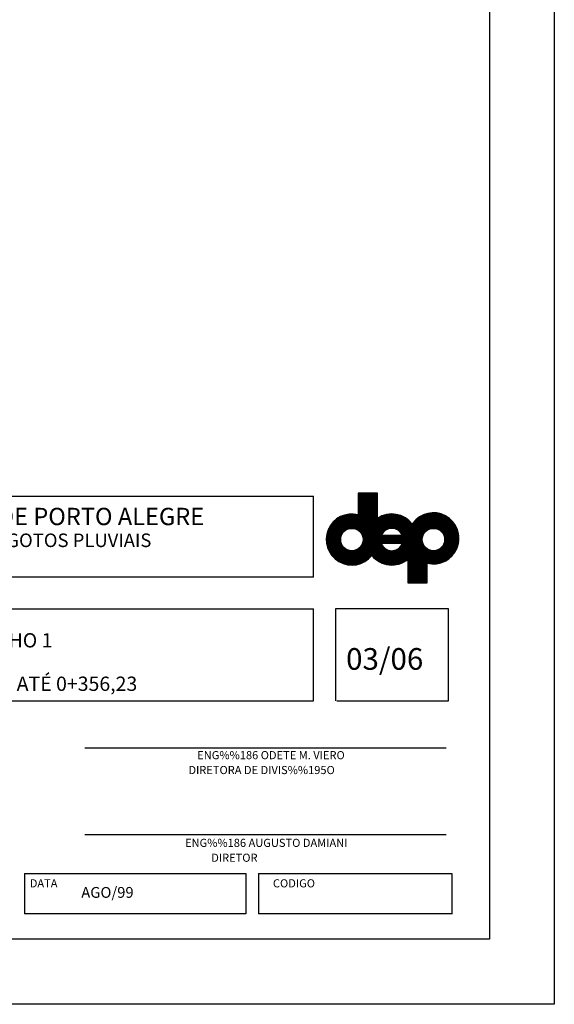
# Model space of a CAD drawing. Extents: x 187755 to 375879, y 1652260 to 3341614.
# Drawn here: x 188086 to 188135, y 1670742 to 1670833 of the extents above; entities that cross this region are included whole.
import ezdxf

# ---------------------------------------------------------------- set-up
doc = ezdxf.new("R2010")
doc.units = 0
doc.header["$MEASUREMENT"] = 0
doc.layers.get('0').update_dxf_attribs({"linetype": 'CONTINUOUS'})
doc.layers.add('FORMATO', color=1, linetype='CONTINUOUS')
doc.layers.add('SELO', color=3, linetype='CONTINUOUS')
doc.styles.add('SERIA', font='simplex.shx')
doc.styles.get("Standard").update_dxf_attribs({"font": 'simplex.shx'})
doc.styles.add('TXTPVS', font='SIMPLEX.shx', dxfattribs={"height": 2})

# ---------------------------------------------------------------- blocks, each defined once
blk = doc.blocks.new('*X7')
at = {"color": 0, "linetype": 'CONTINUOUS'}
for p, q in [((1481.36, -93.35), (1499.92, -74.79)), ((1481.4, -93.48), (1499.92, -74.97)), ((1481.44, -93.62), (1499.92, -75.14)), ((1481.48, -93.76), (1499.92, -75.32)), ((1481.53, -93.89), (1499.92, -75.5)), ((1488.03, -87.56), (1499.92, -75.67)), ((1488.52, -87.25), (1499.92, -75.85)), ((1488.86, -87.09), (1499.92, -76.03)), ((1489.14, -86.98), (1499.92, -76.2)), ((1492.84, -80.81), (1499.87, -73.78)), ((1492.84, -80.63), (1499.69, -73.78)), ((1492.84, -80.45), (1499.51, -73.78)), ((1492.84, -80.28), (1499.34, -73.78)), ((1492.84, -80.1), (1499.16, -73.78)), ((1492.84, -79.92), (1498.98, -73.78)), ((1492.84, -79.75), (1498.81, -73.78)), ((1492.84, -79.57), (1498.63, -73.78)), ((1492.84, -79.39), (1498.45, -73.78)), ((1492.84, -79.22), (1498.28, -73.78)), ((1492.84, -79.04), (1498.1, -73.78)), ((1492.84, -78.86), (1497.92, -73.78)), ((1492.84, -78.69), (1497.75, -73.78)), ((1492.84, -78.51), (1497.57, -73.78)), ((1492.84, -78.33), (1497.39, -73.78)), ((1492.84, -78.15), (1497.22, -73.78)), ((1492.84, -77.98), (1497.04, -73.78)), ((1492.84, -77.8), (1496.86, -73.78)), ((1492.84, -77.62), (1496.69, -73.78)), ((1492.84, -77.45), (1496.51, -73.78)), ((1492.84, -77.27), (1496.33, -73.78)), ((1492.84, -77.09), (1496.16, -73.78)), ((1492.84, -76.92), (1495.98, -73.78)), ((1492.84, -76.74), (1495.8, -73.78)), ((1492.84, -76.56), (1495.63, -73.78)), ((1492.84, -76.39), (1495.45, -73.78)), ((1492.84, -76.21), (1495.27, -73.78)), ((1492.84, -76.03), (1495.1, -73.78)), ((1492.84, -75.86), (1494.92, -73.78)), ((1492.84, -75.68), (1494.74, -73.78)), ((1492.84, -75.5), (1494.56, -73.78)), ((1492.84, -75.33), (1494.39, -73.78)), ((1492.84, -75.15), (1494.21, -73.78)), ((1492.84, -74.97), (1494.03, -73.78)), ((1492.84, -74.8), (1493.86, -73.78)), ((1492.84, -74.62), (1493.68, -73.78)), ((1492.84, -74.44), (1493.5, -73.78)), ((1492.84, -74.27), (1493.33, -73.78)), ((1492.84, -74.09), (1493.15, -73.78)), ((1492.84, -73.91), (1492.97, -73.78)), ((1492.84, -80.98), (1499.92, -73.9)), ((1492.84, -81.16), (1499.92, -74.08)), ((1492.84, -81.34), (1499.92, -74.26)), ((1492.84, -81.51), (1499.92, -74.43)), ((1492.84, -81.69), (1499.92, -74.61)), ((1489.4, -86.9), (1499.92, -76.38)), ((1489.63, -86.85), (1499.92, -76.56)), ((1489.85, -86.81), (1499.92, -76.73)), ((1490.05, -86.78), (1499.92, -76.91)), ((1490.24, -86.76), (1499.92, -77.09)), ((1490.43, -86.76), (1499.92, -77.26)), ((1490.6, -86.76), (1499.92, -77.44)), ((1490.77, -86.77), (1499.92, -77.62)), ((1490.93, -86.78), (1499.92, -77.79)), ((1491.09, -86.8), (1499.92, -77.97)), ((1491.24, -86.83), (1499.92, -78.15)), ((1491.39, -86.86), (1499.92, -78.32)), ((1491.53, -86.89), (1499.92, -78.5)), ((1491.67, -86.93), (1499.92, -78.68)), ((1491.8, -86.97), (1499.92, -78.85)), ((1491.93, -87.02), (1499.92, -79.03)), ((1492.06, -87.07), (1499.92, -79.21)), ((1492.18, -87.12), (1499.92, -79.38)), ((1492.3, -87.18), (1499.92, -79.56)), ((1492.42, -87.24), (1499.92, -79.74)), ((1492.53, -87.3), (1499.92, -79.91)), ((1481.04, -91.02), (1490.61, -81.45)), ((1481.04, -90.84), (1490.43, -81.45)), ((1481.04, -90.66), (1490.25, -81.45)), ((1481.04, -91.19), (1490.78, -81.46)), ((1481.05, -91.36), (1490.95, -81.46)), ((1481.05, -90.48), (1490.07, -81.46)), ((1481.06, -91.53), (1491.12, -81.47)), ((1481.06, -90.29), (1489.88, -81.47)), ((1481.07, -91.69), (1491.28, -81.48)), ((1481.07, -90.1), (1489.69, -81.48)), ((1481.09, -91.85), (1491.44, -81.5)), ((1481.09, -89.91), (1489.49, -81.5)), ((1481.11, -92.01), (1491.6, -81.52)), ((1481.11, -89.71), (1489.29, -81.53)), ((1481.13, -92.17), (1491.76, -81.54)), ((1481.14, -89.5), (1489.09, -81.55)), ((1481.15, -92.32), (1491.91, -81.56)), ((1481.17, -92.48), (1492.06, -81.58)), ((1481.18, -89.29), (1488.88, -81.59)), ((1481.2, -92.63), (1492.21, -81.61)), ((1481.22, -89.07), (1488.66, -81.63)), ((1481.23, -92.77), (1492.36, -81.64)), ((1481.26, -92.92), (1492.51, -81.67)), ((1481.26, -88.85), (1488.44, -81.67)), ((1481.29, -93.06), (1492.65, -81.7)), ((1481.32, -88.62), (1488.21, -81.73)), ((1481.33, -93.21), (1492.79, -81.74)), ((1481.38, -88.38), (1487.97, -81.79)), ((1481.45, -88.13), (1487.72, -81.86)), ((1481.53, -87.87), (1487.46, -81.95)), ((1481.63, -87.6), (1487.18, -82.04)), ((1481.75, -87.31), (1486.89, -82.16)), ((1481.88, -86.99), (1486.58, -82.29)), ((1482.04, -86.66), (1486.24, -82.45)), ((1482.24, -86.28), (1485.87, -82.65)), ((1482.5, -85.84), (1485.43, -82.91)), ((1482.88, -85.28), (1484.87, -83.3)), ((1487.43, -99.83), (1505.79, -81.47)), ((1487.57, -99.87), (1505.96, -81.48)), ((1487.7, -99.91), (1506.12, -81.49)), ((1487.84, -99.95), (1506.28, -81.51)), ((1487.97, -99.99), (1506.44, -81.53)), ((1488.11, -100.03), (1506.6, -81.55)), ((1488.25, -100.07), (1506.75, -81.57)), ((1488.4, -100.1), (1506.9, -81.6)), ((1488.54, -100.13), (1507.05, -81.62)), ((1488.69, -100.16), (1507.2, -81.65)), ((1488.84, -100.19), (1507.34, -81.69)), ((1488.99, -100.21), (1507.48, -81.72)), ((1489.14, -100.24), (1507.63, -81.76)), ((1489.3, -100.26), (1507.76, -81.79)), ((1489.46, -100.28), (1507.9, -81.83)), ((1489.62, -100.29), (1508.04, -81.87)), ((1489.78, -100.31), (1508.17, -81.92)), ((1489.95, -100.32), (1508.3, -81.96)), ((1492.64, -87.37), (1499.92, -80.09)), ((1492.75, -87.44), (1499.92, -80.27)), ((1492.86, -87.51), (1499.92, -80.45)), ((1492.96, -87.58), (1499.92, -80.62)), ((1493.06, -87.66), (1499.92, -80.8)), ((1493.16, -87.74), (1499.92, -80.98)), ((1493.25, -87.82), (1499.92, -81.15)), ((1493.34, -87.91), (1499.92, -81.33)), ((1493.43, -88), (1499.92, -81.51)), ((1493.52, -88.09), (1499.92, -81.68)), ((1493.6, -88.18), (1499.92, -81.86)), ((1493.68, -88.28), (1499.92, -82.04)), ((1493.76, -88.37), (1499.92, -82.21)), ((1493.83, -88.48), (1499.92, -82.39)), ((1493.91, -88.58), (1499.92, -82.57)), ((1493.96, -93.13), (1505.62, -81.46)), ((1493.98, -88.69), (1499.92, -82.74)), ((1494.04, -88.8), (1499.92, -82.92)), ((1494.11, -88.91), (1499.93, -83.09)), ((1494.17, -89.03), (1500.42, -82.78)), ((1494.19, -92.72), (1505.45, -81.45)), ((1494.23, -89.14), (1500.82, -82.55)), ((1494.28, -89.27), (1501.18, -82.37)), ((1494.33, -92.4), (1505.28, -81.45)), ((1494.33, -89.39), (1501.5, -82.22)), ((1494.38, -89.52), (1501.8, -82.1)), ((1494.42, -92.13), (1505.1, -81.45)), ((1494.42, -89.65), (1502.08, -82)), ((1494.46, -89.79), (1502.35, -81.9)), ((1494.49, -91.88), (1504.92, -81.46)), ((1494.5, -89.93), (1502.6, -81.83)), ((1494.53, -90.08), (1502.85, -81.76)), ((1494.54, -91.66), (1504.74, -81.46)), ((1494.56, -90.23), (1503.08, -81.7)), ((1494.58, -91.45), (1504.55, -81.48)), ((1494.58, -90.38), (1503.31, -81.65)), ((1494.6, -91.25), (1504.35, -81.49)), ((1494.6, -90.54), (1503.53, -81.61)), ((1494.61, -91.06), (1504.16, -81.51)), ((1494.61, -90.88), (1503.95, -81.54)), ((1494.61, -90.71), (1503.75, -81.57)), ((1502.26, -99.85), (1521.09, -81.02)), ((1502.39, -99.89), (1521.26, -81.03)), ((1502.53, -99.93), (1521.42, -81.04)), ((1502.67, -99.97), (1521.58, -81.05)), ((1502.8, -100.01), (1521.74, -81.07)), ((1502.94, -100.05), (1521.9, -81.09)), ((1503.06, -87.38), (1508.44, -82.01)), ((1503.09, -100.08), (1522.05, -81.12)), ((1503.23, -100.12), (1522.21, -81.14)), ((1503.38, -100.15), (1522.36, -81.17)), ((1503.45, -87.16), (1508.56, -82.05)), ((1503.53, -100.17), (1522.5, -81.2)), ((1503.68, -100.2), (1522.65, -81.23)), ((1503.76, -87.03), (1508.69, -82.1)), ((1503.83, -100.23), (1522.79, -81.26)), ((1503.98, -100.25), (1522.93, -81.3)), ((1504.03, -86.94), (1508.82, -82.15)), ((1504.14, -100.27), (1523.07, -81.33)), ((1504.28, -86.87), (1508.94, -82.21)), ((1504.3, -100.28), (1523.21, -81.37)), ((1504.46, -100.3), (1523.35, -81.41)), ((1504.5, -86.82), (1509.07, -82.26)), ((1504.63, -100.31), (1523.48, -81.45)), ((1504.71, -86.79), (1509.19, -82.31)), ((1504.79, -100.32), (1523.62, -81.5)), ((1504.91, -86.77), (1509.31, -82.37)), ((1504.96, -100.33), (1523.75, -81.54)), ((1505.1, -86.76), (1509.43, -82.43)), ((1505.14, -100.33), (1523.88, -81.59)), ((1505.28, -86.76), (1509.55, -82.49)), ((1505.45, -86.76), (1509.66, -82.55)), ((1505.61, -86.77), (1509.78, -82.61)), ((1505.77, -86.79), (1509.89, -82.67)), ((1505.93, -86.81), (1510, -82.74)), ((1506.07, -86.84), (1510.11, -82.8)), ((1506.1, -92.29), (1516.42, -81.98)), ((1506.22, -86.87), (1510.22, -82.87)), ((1506.28, -92.3), (1516.75, -81.82)), ((1506.36, -86.91), (1510.33, -82.94)), ((1506.45, -92.3), (1517.06, -81.69)), ((1506.5, -86.95), (1510.44, -83.01)), ((1506.63, -92.3), (1517.35, -81.58)), ((1506.63, -87), (1510.54, -83.08)), ((1506.76, -87.04), (1510.65, -83.15)), ((1506.8, -92.3), (1517.62, -81.49)), ((1506.88, -87.1), (1510.75, -83.22)), ((1506.98, -92.3), (1517.88, -81.4)), ((1507, -87.15), (1510.85, -83.3)), ((1507.12, -87.21), (1510.96, -83.37)), ((1507.15, -92.31), (1518.12, -81.33)), ((1507.24, -87.27), (1511.06, -83.45)), ((1507.33, -92.31), (1518.36, -81.27)), ((1507.35, -87.33), (1511.15, -83.53)), ((1507.46, -87.4), (1511.25, -83.61)), ((1507.5, -92.31), (1518.59, -81.22)), ((1507.67, -92.31), (1518.81, -81.17)), ((1507.85, -92.31), (1519.03, -81.13)), ((1508.02, -92.32), (1519.24, -81.1)), ((1508.2, -92.32), (1519.44, -81.07)), ((1508.37, -92.32), (1519.64, -81.05)), ((1508.52, -93.42), (1520.92, -81.01)), ((1508.55, -92.32), (1519.84, -81.03)), ((1508.72, -92.33), (1520.03, -81.02)), ((1508.86, -92.9), (1520.75, -81)), ((1508.9, -92.33), (1520.21, -81.01)), ((1509.03, -92.55), (1520.58, -81)), ((1509.07, -92.33), (1520.4, -81.01)), ((1512.8, -85.24), (1515.62, -82.42)), ((1512.88, -85.34), (1516.05, -82.17)), ((1512.93, -84.94), (1515.09, -82.77)), ((1517.75, -87.89), (1524.01, -81.64)), ((1518.48, -87.34), (1524.13, -81.69)), ((1518.86, -87.14), (1524.26, -81.74)), ((1519.16, -87.02), (1524.38, -81.79)), ((1519.42, -86.93), (1524.5, -81.85)), ((1519.66, -86.86), (1524.62, -81.9)), ((1519.89, -86.82), (1524.74, -81.96)), ((1520.09, -86.79), (1524.86, -82.02)), ((1520.29, -86.77), (1524.98, -82.08)), ((1520.48, -86.76), (1525.09, -82.14)), ((1520.65, -86.76), (1525.21, -82.21)), ((1520.83, -86.76), (1525.32, -82.27)), ((1520.99, -86.78), (1525.43, -82.33)), ((1521.15, -86.79), (1525.54, -82.4)), ((1521.3, -86.82), (1525.65, -82.47)), ((1521.45, -86.85), (1525.76, -82.54)), ((1521.59, -86.88), (1525.86, -82.61)), ((1521.73, -86.92), (1525.97, -82.68)), ((1521.87, -86.96), (1526.07, -82.75)), ((1522, -87), (1526.18, -82.83)), ((1522.13, -87.05), (1526.28, -82.9)), ((1522.25, -87.1), (1526.38, -82.98)), ((1522.37, -87.16), (1526.48, -83.06)), ((1522.49, -87.22), (1526.57, -83.14)), ((1522.61, -87.28), (1526.67, -83.22)), ((1522.72, -87.34), (1526.77, -83.3)), ((1522.83, -87.41), (1526.86, -83.38)), ((1522.94, -87.48), (1526.95, -83.46)), ((1523.04, -87.56), (1527.05, -83.55)), ((1523.14, -87.63), (1527.14, -83.63)), ((1507.57, -87.47), (1511.35, -83.69)), ((1507.67, -87.54), (1511.44, -83.77)), ((1507.77, -87.62), (1511.54, -83.85)), ((1507.87, -87.7), (1511.63, -83.94)), ((1507.96, -87.78), (1511.72, -84.02)), ((1508.06, -87.86), (1511.81, -84.11)), ((1508.15, -87.95), (1511.9, -84.2)), ((1508.24, -88.04), (1511.99, -84.29)), ((1508.32, -88.13), (1512.08, -84.38)), ((1508.4, -88.23), (1512.16, -84.47)), ((1508.48, -88.32), (1512.25, -84.56)), ((1508.56, -88.42), (1512.33, -84.65)), ((1508.63, -88.53), (1512.41, -84.75)), ((1508.7, -88.63), (1512.49, -84.84)), ((1508.77, -88.74), (1512.57, -84.94)), ((1508.84, -88.85), (1512.65, -85.04)), ((1508.9, -88.97), (1512.73, -85.14)), ((1523.24, -87.71), (1527.23, -83.72)), ((1523.33, -87.79), (1527.31, -83.81)), ((1523.43, -87.88), (1527.4, -83.9)), ((1523.52, -87.96), (1527.49, -83.99)), ((1523.6, -88.05), (1527.57, -84.08)), ((1523.69, -88.14), (1527.66, -84.18)), ((1523.77, -88.24), (1527.74, -84.27)), ((1523.85, -88.34), (1527.82, -84.36)), ((1523.92, -88.44), (1527.9, -84.46)), ((1524, -88.54), (1527.98, -84.56)), ((1524.07, -88.65), (1528.06, -84.66)), ((1524.14, -88.76), (1528.13, -84.76)), ((1524.2, -88.87), (1528.21, -84.86)), ((1524.26, -88.98), (1528.28, -84.96)), ((1524.32, -89.1), (1528.36, -85.07)), ((1524.38, -89.22), (1528.43, -85.17)), ((1524.43, -89.35), (1528.5, -85.28)), ((1524.48, -89.47), (1528.57, -85.38)), ((1524.53, -89.6), (1528.64, -85.49)), ((1524.57, -89.74), (1528.7, -85.6)), ((1524.57, -92.03), (1529.45, -87.16)), ((1524.61, -89.88), (1528.77, -85.71)), ((1524.63, -91.8), (1529.4, -87.03)), ((1524.64, -90.02), (1528.83, -85.83)), ((1524.67, -90.17), (1528.9, -85.94)), ((1524.67, -91.58), (1529.35, -86.9)), ((1524.69, -90.32), (1528.96, -86.06)), ((1524.7, -91.37), (1529.3, -86.78)), ((1524.71, -90.48), (1529.02, -86.17)), ((1524.72, -90.64), (1529.08, -86.29)), ((1524.72, -91.18), (1529.24, -86.65)), ((1524.73, -90.81), (1529.13, -86.41)), ((1524.73, -90.99), (1529.19, -86.53)), ((1481.57, -94.02), (1487.15, -88.45)), ((1481.62, -94.15), (1486.84, -88.93)), ((1481.67, -94.28), (1486.68, -89.27)), ((1481.72, -94.41), (1486.57, -89.56)), ((1481.77, -94.53), (1486.49, -89.81)), ((1481.82, -94.66), (1486.43, -90.04)), ((1481.88, -94.78), (1486.39, -90.26)), ((1481.93, -94.9), (1486.37, -90.46)), ((1481.99, -95.02), (1486.35, -90.65)), ((1482.05, -95.14), (1486.35, -90.84)), ((1490.12, -100.33), (1501.73, -88.71)), ((1490.29, -100.33), (1501.52, -89.1)), ((1490.46, -100.33), (1501.49, -89.3)), ((1490.64, -100.33), (1501.67, -89.3)), ((1490.82, -100.33), (1501.85, -89.3)), ((1491.01, -100.32), (1502.02, -89.3)), ((1491.2, -100.3), (1502.2, -89.3)), ((1491.39, -100.29), (1502.38, -89.3)), ((1491.59, -100.27), (1502.55, -89.3)), ((1491.79, -100.24), (1502.73, -89.3)), ((1492, -100.21), (1502.91, -89.3)), ((1492.21, -100.17), (1503.09, -89.3)), ((1492.44, -100.13), (1503.26, -89.3)), ((1492.66, -100.08), (1503.44, -89.3)), ((1492.9, -100.02), (1503.62, -89.3)), ((1493.15, -99.95), (1503.79, -89.3)), ((1493.4, -99.87), (1503.97, -89.3)), ((1493.67, -99.78), (1504.15, -89.3)), ((1501.39, -92.24), (1504.32, -89.3)), ((1501.56, -92.24), (1504.5, -89.3)), ((1501.73, -92.24), (1504.68, -89.3)), ((1501.91, -92.24), (1504.86, -89.3)), ((1502.08, -92.25), (1505.03, -89.3)), ((1502.26, -92.25), (1505.21, -89.3)), ((1502.43, -92.25), (1505.39, -89.3)), ((1502.61, -92.25), (1505.56, -89.3)), ((1502.78, -92.25), (1505.74, -89.3)), ((1502.96, -92.26), (1505.92, -89.3)), ((1503.13, -92.26), (1506.1, -89.3)), ((1503.31, -92.26), (1506.27, -89.3)), ((1503.48, -92.26), (1506.45, -89.3)), ((1503.66, -92.27), (1506.63, -89.3)), ((1503.83, -92.27), (1506.8, -89.3)), ((1504.01, -92.27), (1506.98, -89.3)), ((1504.18, -92.27), (1507.16, -89.29)), ((1504.36, -92.27), (1507.33, -89.29)), ((1504.53, -92.28), (1507.51, -89.29)), ((1504.7, -92.28), (1507.69, -89.29)), ((1504.88, -92.28), (1507.87, -89.29)), ((1505.05, -92.28), (1508.04, -89.29)), ((1505.23, -92.28), (1508.22, -89.29)), ((1505.31, -100.33), (1517.6, -88.05)), ((1505.4, -92.29), (1508.4, -89.29)), ((1505.49, -100.33), (1517.05, -88.78)), ((1505.58, -92.29), (1508.57, -89.29)), ((1505.68, -100.32), (1516.85, -89.15)), ((1505.75, -92.29), (1508.96, -89.08)), ((1505.86, -100.31), (1516.72, -89.45)), ((1505.93, -92.29), (1509.02, -89.2)), ((1506.05, -100.3), (1516.63, -89.72)), ((1506.25, -100.28), (1516.57, -89.96)), ((1506.45, -100.25), (1516.53, -90.18)), ((1506.66, -100.23), (1516.49, -90.39)), ((1506.87, -100.19), (1516.47, -90.58)), ((1507.08, -100.15), (1516.47, -90.77)), ((1511.16, -106.33), (1529.67, -87.82)), ((1511.16, -106.51), (1529.71, -87.96)), ((1511.16, -106.69), (1529.74, -88.1)), ((1511.2, -106.82), (1529.78, -88.24)), ((1511.37, -106.82), (1529.81, -88.38)), ((1518.68, -99.69), (1529.84, -88.53)), ((1518.83, -99.72), (1529.87, -88.68)), ((1518.98, -99.75), (1529.9, -88.83)), ((1519.13, -99.77), (1529.92, -88.98)), ((1519.29, -99.79), (1529.95, -89.13)), ((1519.44, -99.81), (1529.97, -89.29)), ((1519.6, -99.83), (1529.99, -89.45)), ((1519.76, -99.85), (1530, -89.61)), ((1519.93, -99.86), (1530.01, -89.77)), ((1520.09, -99.87), (1530.02, -89.94)), ((1520.26, -99.88), (1530.03, -90.11)), ((1520.43, -99.88), (1530.04, -90.28)), ((1520.61, -99.88), (1530.04, -90.46)), ((1520.79, -99.88), (1530.04, -90.63)), ((1520.97, -99.88), (1530.03, -90.82)), ((1523.77, -93.54), (1529.63, -87.69)), ((1524.18, -92.96), (1529.58, -87.55)), ((1524.36, -92.59), (1529.54, -87.42)), ((1524.48, -92.3), (1529.49, -87.29)), ((1482.11, -95.25), (1486.35, -91.01)), ((1482.17, -95.37), (1486.36, -91.18)), ((1482.23, -95.48), (1486.37, -91.34)), ((1482.29, -95.6), (1486.39, -91.5)), ((1482.36, -95.71), (1486.42, -91.65)), ((1482.43, -95.82), (1486.45, -91.8)), ((1482.49, -95.93), (1486.48, -91.94)), ((1482.56, -96.03), (1486.52, -92.08)), ((1482.63, -96.14), (1486.56, -92.21)), ((1482.7, -96.25), (1486.61, -92.34)), ((1482.78, -96.35), (1486.66, -92.47)), ((1482.85, -96.45), (1486.71, -92.59)), ((1482.93, -96.56), (1486.77, -92.71)), ((1483, -96.66), (1486.83, -92.83)), ((1483.08, -96.75), (1486.89, -92.94)), ((1483.16, -96.85), (1486.96, -93.05)), ((1483.24, -96.95), (1487.03, -93.16)), ((1483.32, -97.05), (1487.1, -93.27)), ((1483.4, -97.14), (1487.17, -93.37)), ((1483.49, -97.23), (1487.25, -93.47)), ((1483.57, -97.33), (1487.33, -93.57)), ((1483.66, -97.42), (1487.41, -93.66)), ((1483.74, -97.51), (1487.5, -93.75)), ((1483.83, -97.59), (1487.58, -93.84)), ((1483.92, -97.68), (1487.67, -93.93)), ((1484.01, -97.77), (1487.77, -94.01)), ((1484.1, -97.85), (1487.86, -94.09)), ((1484.2, -97.94), (1487.96, -94.17)), ((1484.29, -98.02), (1488.06, -94.25)), ((1484.39, -98.1), (1488.17, -94.32)), ((1484.48, -98.18), (1488.28, -94.39)), ((1484.58, -98.26), (1488.39, -94.46)), ((1484.68, -98.34), (1488.5, -94.52)), ((1487.3, -99.78), (1492.71, -94.37)), ((1493.95, -99.67), (1501.35, -92.28)), ((1494.26, -99.54), (1501.4, -92.4)), ((1494.58, -99.39), (1501.45, -92.53)), ((1494.94, -99.21), (1501.5, -92.65)), ((1495.36, -98.98), (1501.56, -92.77)), ((1495.86, -98.65), (1501.62, -92.89)), ((1497.88, -96.8), (1501.69, -93)), ((1497.96, -96.9), (1501.75, -93.11)), ((1498.04, -97), (1501.82, -93.21)), ((1498.12, -97.09), (1501.9, -93.32)), ((1498.21, -97.19), (1501.97, -93.42)), ((1498.29, -97.28), (1502.05, -93.52)), ((1498.38, -97.37), (1502.13, -93.61)), ((1498.46, -97.46), (1502.22, -93.71)), ((1498.55, -97.55), (1502.3, -93.8)), ((1498.64, -97.64), (1502.39, -93.88)), ((1498.73, -97.72), (1502.48, -93.97)), ((1498.82, -97.81), (1502.58, -94.05)), ((1498.91, -97.89), (1502.67, -94.13)), ((1499, -97.98), (1502.77, -94.21)), ((1499.1, -98.06), (1502.88, -94.28)), ((1499.2, -98.14), (1502.98, -94.35)), ((1499.29, -98.22), (1503.09, -94.42)), ((1499.39, -98.3), (1503.2, -94.49)), ((1502, -99.76), (1507.25, -94.5)), ((1502.13, -99.8), (1507.77, -94.16)), ((1507.31, -100.1), (1516.46, -90.95)), ((1507.54, -100.05), (1516.47, -91.12)), ((1507.78, -99.98), (1516.48, -91.28)), ((1508.03, -99.91), (1516.5, -91.44)), ((1508.29, -99.83), (1516.52, -91.6)), ((1508.57, -99.73), (1516.55, -91.74)), ((1508.86, -99.61), (1516.59, -91.89)), ((1509.18, -99.47), (1516.62, -92.03)), ((1509.52, -99.31), (1516.66, -92.16)), ((1509.9, -99.1), (1516.71, -92.29)), ((1510.35, -98.83), (1516.76, -92.42)), ((1510.93, -98.43), (1516.81, -92.55)), ((1511.16, -98.38), (1516.86, -92.67)), ((1511.16, -98.55), (1516.92, -92.79)), ((1511.16, -98.73), (1516.99, -92.9)), ((1511.16, -98.91), (1517.05, -93.01)), ((1511.16, -99.08), (1517.12, -93.12)), ((1511.16, -99.26), (1517.19, -93.23)), ((1511.16, -99.44), (1517.26, -93.33)), ((1511.16, -99.61), (1517.34, -93.43)), ((1511.16, -99.79), (1517.42, -93.53)), ((1511.16, -99.97), (1517.5, -93.63)), ((1511.16, -100.15), (1517.58, -93.72)), ((1511.16, -100.32), (1517.67, -93.81)), ((1511.16, -100.5), (1517.76, -93.9)), ((1511.16, -100.68), (1517.85, -93.98)), ((1511.16, -100.85), (1517.95, -94.06)), ((1511.16, -106.16), (1523.25, -94.06)), ((1511.16, -101.03), (1518.04, -94.14)), ((1511.16, -101.21), (1518.14, -94.22)), ((1511.16, -101.38), (1518.25, -94.29)), ((1511.16, -101.56), (1518.35, -94.36)), ((1511.16, -101.74), (1518.46, -94.43)), ((1511.16, -105.98), (1522.66, -94.47)), ((1511.16, -101.91), (1518.57, -94.5)), ((1521.16, -99.87), (1530.02, -91)), ((1521.35, -99.85), (1530.01, -91.19)), ((1521.54, -99.84), (1529.99, -91.39)), ((1521.74, -99.82), (1529.97, -91.59)), ((1521.94, -99.79), (1529.94, -91.79)), ((1522.15, -99.76), (1529.91, -92)), ((1522.37, -99.72), (1529.87, -92.21)), ((1522.59, -99.67), (1529.83, -92.44)), ((1522.82, -99.62), (1529.77, -92.67)), ((1523.06, -99.56), (1529.71, -92.9)), ((1523.3, -99.49), (1529.64, -93.15)), ((1523.56, -99.41), (1529.56, -93.41)), ((1523.83, -99.31), (1529.47, -93.68)), ((1524.12, -99.2), (1529.36, -93.97)), ((1524.43, -99.07), (1529.23, -94.27)), ((1484.78, -98.42), (1488.61, -94.58)), ((1484.88, -98.49), (1488.73, -94.64)), ((1484.98, -98.57), (1488.85, -94.69)), ((1485.08, -98.64), (1488.98, -94.74)), ((1485.19, -98.71), (1489.11, -94.79)), ((1485.3, -98.78), (1489.24, -94.84)), ((1485.4, -98.85), (1489.38, -94.88)), ((1485.51, -98.92), (1489.52, -94.91)), ((1485.62, -98.99), (1489.66, -94.94)), ((1485.73, -99.05), (1489.81, -94.97)), ((1485.85, -99.12), (1489.97, -94.99)), ((1485.96, -99.18), (1490.13, -95.01)), ((1486.07, -99.24), (1490.29, -95.02)), ((1486.19, -99.3), (1490.47, -95.03)), ((1486.31, -99.36), (1490.65, -95.02)), ((1486.43, -99.42), (1490.84, -95.01)), ((1486.55, -99.47), (1491.03, -94.99)), ((1486.67, -99.53), (1491.25, -94.95)), ((1486.79, -99.58), (1491.47, -94.9)), ((1486.92, -99.63), (1491.72, -94.84)), ((1487.04, -99.69), (1491.99, -94.74)), ((1487.17, -99.73), (1492.31, -94.6)), ((1496.63, -98.05), (1497.64, -97.05)), ((1499.49, -98.38), (1503.32, -94.55)), ((1499.59, -98.45), (1503.43, -94.61)), ((1499.69, -98.53), (1503.56, -94.66)), ((1499.8, -98.6), (1503.68, -94.72)), ((1499.9, -98.67), (1503.81, -94.77)), ((1500, -98.75), (1503.94, -94.81)), ((1500.11, -98.82), (1504.07, -94.86)), ((1500.22, -98.88), (1504.21, -94.89)), ((1500.33, -98.95), (1504.35, -94.93)), ((1500.44, -99.02), (1504.5, -94.96)), ((1500.55, -99.08), (1504.65, -94.98)), ((1500.66, -99.15), (1504.81, -95)), ((1500.78, -99.21), (1504.97, -95.02)), ((1500.89, -99.27), (1505.14, -95.02)), ((1501.01, -99.33), (1505.32, -95.02)), ((1501.13, -99.39), (1505.5, -95.02)), ((1501.25, -99.45), (1505.69, -95)), ((1501.37, -99.5), (1505.9, -94.97)), ((1501.49, -99.56), (1506.12, -94.93)), ((1501.62, -99.61), (1506.35, -94.87)), ((1501.74, -99.66), (1506.61, -94.79)), ((1501.87, -99.71), (1506.9, -94.68)), ((1511.16, -102.09), (1518.69, -94.56)), ((1511.16, -102.27), (1518.81, -94.62)), ((1511.16, -105.8), (1522.3, -94.66)), ((1511.16, -102.44), (1518.93, -94.67)), ((1511.16, -102.62), (1519.05, -94.73)), ((1511.16, -102.8), (1519.18, -94.77)), ((1511.16, -105.63), (1522, -94.78)), ((1511.16, -102.97), (1519.31, -94.82)), ((1511.16, -103.15), (1519.45, -94.86)), ((1511.16, -105.45), (1521.74, -94.86)), ((1511.16, -103.33), (1519.58, -94.9)), ((1511.16, -105.27), (1521.5, -94.92)), ((1511.16, -103.5), (1519.73, -94.93)), ((1511.16, -103.68), (1519.88, -94.96)), ((1511.16, -105.09), (1521.28, -94.97)), ((1511.16, -103.86), (1520.03, -94.99)), ((1511.16, -104.03), (1520.19, -95)), ((1511.16, -104.92), (1521.08, -95)), ((1511.16, -104.21), (1520.35, -95.02)), ((1511.16, -104.39), (1520.52, -95.02)), ((1511.16, -104.56), (1520.7, -95.02)), ((1511.16, -104.74), (1520.88, -95.02)), ((1524.76, -98.92), (1529.07, -94.6)), ((1525.12, -98.73), (1528.88, -94.97)), ((1525.54, -98.48), (1528.64, -95.39)), ((1526.07, -98.14), (1528.29, -95.91)), ((1527.01, -97.37), (1527.52, -96.86)), ((1511.55, -106.82), (1518.24, -100.14)), ((1511.73, -106.82), (1518.24, -100.31)), ((1511.9, -106.82), (1518.24, -100.49)), ((1512.08, -106.82), (1518.24, -100.67)), ((1512.26, -106.82), (1518.24, -100.84)), ((1512.43, -106.82), (1518.24, -101.02)), ((1512.61, -106.82), (1518.24, -101.2)), ((1512.79, -106.82), (1518.24, -101.37)), ((1512.96, -106.82), (1518.24, -101.55)), ((1513.14, -106.82), (1518.24, -101.73)), ((1513.32, -106.82), (1518.24, -101.91)), ((1513.49, -106.82), (1518.24, -102.08)), ((1513.67, -106.82), (1518.24, -102.26)), ((1513.85, -106.82), (1518.24, -102.44)), ((1514.02, -106.82), (1518.24, -102.61)), ((1514.2, -106.82), (1518.24, -102.79)), ((1514.38, -106.82), (1518.24, -102.97)), ((1514.55, -106.82), (1518.24, -103.14)), ((1514.73, -106.82), (1518.24, -103.32)), ((1514.91, -106.82), (1518.24, -103.5)), ((1515.09, -106.82), (1518.24, -103.67)), ((1515.26, -106.82), (1518.24, -103.85)), ((1515.44, -106.82), (1518.24, -104.03)), ((1515.62, -106.82), (1518.24, -104.2)), ((1515.79, -106.82), (1518.24, -104.38)), ((1515.97, -106.82), (1518.24, -104.56)), ((1516.15, -106.82), (1518.24, -104.73)), ((1516.32, -106.82), (1518.24, -104.91)), ((1516.5, -106.82), (1518.24, -105.09)), ((1516.68, -106.82), (1518.24, -105.26)), ((1516.85, -106.82), (1518.24, -105.44)), ((1517.03, -106.82), (1518.24, -105.62)), ((1517.21, -106.82), (1518.24, -105.79)), ((1517.38, -106.82), (1518.24, -105.97)), ((1517.56, -106.82), (1518.24, -106.15)), ((1517.74, -106.82), (1518.24, -106.32)), ((1517.91, -106.82), (1518.24, -106.5)), ((1518.09, -106.82), (1518.24, -106.68))]:
    blk.add_line(p, q, dxfattribs=at)

msp = doc.modelspace()

# ---------------------------------------------------------------- linework, layer by layer
at = {"layer": 'FORMATO', "elevation": -24.473}
msp.add_lwpolyline([(187755.33, 1670742.27), (187755.33, 1670952.27), (188135.33, 1670952.27), (188135.33, 1670742.27)], close=True, dxfattribs=at)
at = {"layer": 'FORMATO', "color": 8, "elevation": -24.473}
msp.add_lwpolyline([(187767.83, 1670748.27), (187767.83, 1670946.27), (188129.33, 1670946.27), (188129.33, 1670748.27)], close=True, dxfattribs=at)
at = {"layer": 'SELO', "color": 7, "linetype": 'CONTINUOUS'}
for p, q in [((188056.992, 1670789.201, -24.473), (188113.094, 1670789.201, -24.473)), ((188113.094, 1670781.701, -24.473), (188113.094, 1670789.191, -24.473)), ((188113.094, 1670781.701, -24.473), (188056.992, 1670781.701, -24.473)), ((188044.674, 1670778.793, -24.473), (188113.094, 1670778.793, -24.473)), ((188113.094, 1670770.276, -24.473), (188113.094, 1670778.788, -24.473)), ((188125.548, 1670778.788, -24.473), (188115.136, 1670778.788, -24.473)), ((188115.136, 1670778.788, -24.473), (188115.136, 1670770.286, -24.473)), ((188125.548, 1670770.286, -24.473), (188125.548, 1670778.788, -24.473)), ((188044.674, 1670770.276, -24.473), (188113.094, 1670770.276, -24.473)), ((188115.248, 1670770.286, -24.473), (188125.548, 1670770.286, -24.473))]:
    msp.add_line(p, q, dxfattribs=at)
at = {"layer": 'SELO', "color": 5, "linetype": 'CONTINUOUS'}
for p, q in [((188118.997, 1670789.46, -24.473), (188117.227, 1670789.46, -24.473)), ((188117.227, 1670789.46, -24.473), (188117.227, 1670787.467, -24.473)), ((188118.997, 1670787.131, -24.473), (188118.997, 1670789.46, -24.473)), ((188119.374, 1670785.579, -24.473), (188121.281, 1670785.582, -24.473)), ((188119.351, 1670784.846, -24.473), (188121.297, 1670784.822, -24.473)), ((188121.806, 1670783.342, -24.473), (188121.806, 1670781.199, -24.473)), ((188123.576, 1670781.199, -24.473), (188123.576, 1670782.897, -24.473)), ((188121.806, 1670781.199, -24.473), (188123.576, 1670781.199, -24.473)), ((188091.982, 1670765.939, -24.473), (188125.347, 1670765.939, -24.473)), ((188091.982, 1670757.958, -24.473), (188125.347, 1670757.958, -24.473))]:
    msp.add_line(p, q, dxfattribs=at)
at = {"layer": 'SELO', "color": 13, "linetype": 'CONTINUOUS'}
for p, q in [((188086.409, 1670754.361, -24.473), (188106.844, 1670754.361, -24.473)), ((188086.409, 1670754.361, -24.473), (188086.409, 1670750.611, -24.473)), ((188106.844, 1670754.361, -24.473), (188106.844, 1670750.611, -24.473)), ((188108.003, 1670754.361, -24.473), (188125.867, 1670754.361, -24.473)), ((188108.003, 1670754.361, -24.473), (188108.003, 1670750.611, -24.473)), ((188125.867, 1670754.361, -24.473), (188125.867, 1670750.599, -24.473)), ((188106.844, 1670750.611, -24.473), (188086.409, 1670750.611, -24.473)), ((188125.867, 1670750.611, -24.473), (188108.003, 1670750.611, -24.473))]:
    msp.add_line(p, q, dxfattribs=at)
at = {"layer": 'SELO', "color": 5, "linetype": 'CONTINUOUS'}
for centre in [(188116.637, 1670785.182, -24.473), (188124.166, 1670785.182, -24.473)]:
    msp.add_circle(centre, 1.033, dxfattribs=at)
for centre, radius, start, end in [((188116.637, 1670785.182, -24.473), 2.36, 75.5102, 321.4348), ((188120.328, 1670785.182, -24.473), 2.36, 35.59269, 124.3189), ((188124.166, 1670785.294, -24.473), 2.36, 255.51024, 144.40731), ((188120.328, 1670785.182, -24.473), 1.033, 22.7557, 157.40169), ((188120.328, 1670785.182, -24.473), 1.033, 199.00976, 339.63323), ((188120.328, 1670785.182, -24.473), 2.36, 218.5652, 308.78134)]:
    msp.add_arc(centre, radius, start, end, dxfattribs=at)

# ---------------------------------------------------------------- block references
at = {"layer": 'SELO', "color": 5, "linetype": 'CONTINUOUS', "xscale": 0.25, "yscale": 0.25, "zscale": 0.25}
msp.add_blockref('*X7', (187744.017, 1670807.905, -24.473), dxfattribs=at)

# ---------------------------------------------------------------- texts
at = {"layer": 'SELO', "color": 6, "linetype": 'CONTINUOUS'}
for s, height, p in [('PREFEITURA MUNICIPAL DE PORTO ALEGRE', 1.6, (188058.699, 1670786.51, -24.473)), ('DEPARTAMENTO DE ESGOTOS PLUVIAIS', 1.25, (188066.422, 1670784.486, -24.473))]:
    msp.add_text(s, height=height, dxfattribs=at).set_placement(p)
at = {"layer": 'SELO', "linetype": 'CONTINUOUS'}
msp.add_text('03/06', height=2, dxfattribs=at).set_placement((188116.104, 1670773.157, -24.473))
at = {"layer": 'SELO', "color": 2, "linetype": 'CONTINUOUS'}
for s, p in [('ENG%%186 ODETE M. VIERO', (188102.355, 1670764.898, -1177.989)), ('  DIRETORA DE DIVIS%%195O', (188101.084, 1670763.526, -1177.989)), ('ENG%%186 AUGUSTO DAMIANI', (188101.232, 1670756.801, -1177.989)), ('     DIRETOR', (188102.503, 1670755.429, -1177.989))]:
    msp.add_text(s, height=0.75, dxfattribs=at).set_placement(p)
at = {"layer": 'SELO', "color": 13, "linetype": 'CONTINUOUS'}
for s, p in [('DATA', (188086.891, 1670753.066, -24.473)), ('CODIGO', (188109.349, 1670753.066, -24.473))]:
    msp.add_text(s, height=0.75, dxfattribs=at).set_placement(p)
at = {"layer": 'SELO', "color": 2, "attachment_point": 1}
for s, insert, char_height, width, style in [('TRECHO 1', (188080.506, 1670776.536, -24.473), 1.32, 77.8816, 'SERIA'), ('AGO/99', (188091.651, 1670753.101, -24.473), 1, 79.0184, 'TXTPVS')]:
    msp.add_mtext(s, dxfattribs=dict(at, insert=insert, char_height=char_height, width=width, style=style))
at = {"layer": 'SELO', "color": 5, "insert": (188051.785, 1670772.527, -24.473), "char_height": 1.32, "width": 77.8816, "attachment_point": 1, "style": 'SERIA'}
msp.add_mtext('DA ESTRADA JOÃO DE OLIVEIRA REMIÃO ATÉ 0+356,23', dxfattribs=at)

doc.saveas('drawing.dxf')
